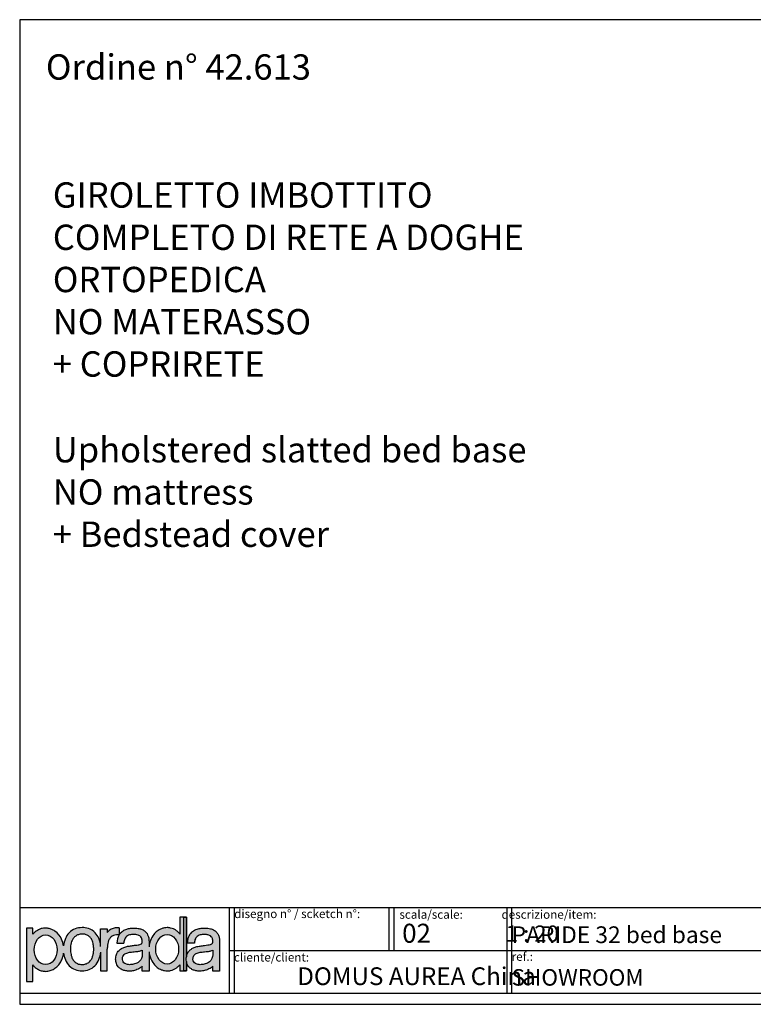
# Model space of a CAD drawing. Units: millimetres. Extents: x 31576 to 1535134, y -83203 to 205249.
# Drawn here: x 54229 to 57125, y 38434 to 42319 of the extents above; entities that cross this region are included whole.
import ezdxf

# ---------------------------------------------------------------- set-up
doc = ezdxf.new("R2010")
doc.units = ezdxf.units.MM
for name, color, linetype in [('1', 1, 'Continuous'), ('4', 4, 'Continuous'), ('text-simboli', 7, 'Continuous')]:
    doc.layers.add(name, color=color, linetype=linetype)
doc.layers.add('5', color=40, linetype='Continuous', plot=False)
doc.styles.add('ROMANS', font='romans')
doc.styles.add('STILE-A', font='swissl.ttf')

# ---------------------------------------------------------------- blocks, each defined once
blk = doc.blocks.new('thfgjkuy')
h = blk.add_hatch(color=256)
h.paths.add_polyline_path([(10016.64, -132855.26), (10019.38, -132855.26), (10019.38, -132894.48), (10016.58, -132894.48), (10016.58, -132890.1, -0.027491), (10015.3, -132891.39, -0.033614), (10013.77, -132892.59, -0.043954), (10011.91, -132893.64, -0.053129), (10009.79, -132894.35, -0.063441), (10007.26, -132894.56, -0.036543), (10005.32, -132894.36, -0.0466), (10003.06, -132893.73, -0.070364), (10000.01, -132892.04, -0.067127), (9997.41, -132889.45, -0.075648), (9994.96, -132884.97, -0.041944), (9994.18, -132882.22, -0.023348), (9993.95, -132880.63), (9993.95, -132888.26), (9993.95, -132894.77), (9989.03, -132894.81), (9989.03, -132891.26, -0.014623), (9988.36, -132891.8, -0.050397), (9985.88, -132893.33, -0.061101), (9982.54, -132894.46, -0.048534), (9979.63, -132894.77, -0.046372), (9976.9, -132894.55, -0.062322), (9974.3, -132893.77, -0.081518), (9972.02, -132892.28, -0.119412), (9970.05, -132889.3, -0.088476), (9969.51, -132885.98, -0.086667), (9970.06, -132882.63, -0.11533), (9972.04, -132879.57, -0.071333), (9974.27, -132877.98, -0.051952), (9976.92, -132876.94, -0.034606), (9979.66, -132876.38, -0.000081), (9982.57, -132875.99, 0.00044), (9985.91, -132875.54, 0.02034), (9987.37, -132875.22, 0.048743), (9988.39, -132874.84, 0.132668), (9988.74, -132874.32, 0.059129), (9988.92, -132873.36, 0.024888), (9988.94, -132872.6, 0.045711), (9988.81, -132871.4, 0.063363), (9988.39, -132870.3, 0.121787), (9987.22, -132869, 0.079102), (9985.92, -132868.34, 0.083074), (9982.58, -132867.92, 0.063018), (9979.67, -132868.28, 0.154955), (9976.93, -132869.95, 0.118728), (9975.76, -132872.49, 0.02417), (9975.49, -132874.3), (9970.47, -132874.3, -0.128754), (9972.08, -132868.21), (9972.11, -132868.17, -0.088953), (9974.29, -132865.73, -0.072241), (9976.94, -132864.22, -0.051307), (9979.68, -132863.47, -0.039331), (9982.59, -132863.2, -0.043664), (9985.83, -132863.42, -0.052796), (9988.41, -132864.1, -0.068615), (9990.63, -132865.31, -0.117551), (9992.93, -132868.08, -0.063755), (9993.7, -132870.33, -0.049748), (9993.95, -132872.8, -0.000002), (9993.95, -132877.04, -0.061146), (9994.96, -132872.44, -0.080481), (9997.41, -132867.9, -0.073613), (10000.01, -132865.41, -0.064277), (10003.06, -132863.73, -0.045546), (10005.19, -132863.12, -0.045202), (10007.26, -132862.92, -0.062007), (10009.79, -132863.2, -0.043728), (10011.78, -132863.85, -0.048885), (10013.77, -132864.96, -0.035845), (10015.29, -132866.17, -0.030203), (10016.64, -132867.59)])
edge = h.paths.add_edge_path(flags=16)
edge.add_ellipse((10007.26, -132878.72), major_axis=(0, -10.85), ratio=0.772276, start_angle=0, end_angle=360)
h.paths.add_polyline_path([(9988.94, -132879.54), (9988.94, -132880.49), (9988.94, -132882.7, -0.028022), (9988.9, -132883.42, -0.003476), (9988.82, -132884.1, -0.059327), (9988.37, -132885.58, -0.084192), (9987.24, -132887.3, -0.06199), (9985.89, -132888.42, -0.089494), (9982.55, -132889.75, -0.053051), (9979.62, -132890.06, -0.103773), (9976.9, -132889.51, -0.207624), (9974.69, -132887.27, -0.110006), (9974.48, -132885.13, -0.048541), (9974.76, -132884.05, -0.11505), (9975.78, -132882.63, -0.062767), (9976.92, -132881.86, -0.055193), (9978.35, -132881.29, -0.027027), (9979.65, -132880.98, -0.02365), (9981.09, -132880.78, -0.002002), (9982.97, -132880.62, 0.013482), (9985.27, -132880.37, 0.02673), (9987.62, -132879.92, 0.021307)], flags=16)
h.paths.add_polyline_path([(9972.18, -132862.98, 0.041353), (9969.02, -132863.14, 0.080718), (9966.17, -132864, 0.120355), (9963.37, -132866.4), (9963.37, -132863.73), (9958.51, -132863.73), (9958.51, -132876.64, 0.080053), (9957.09, -132870.68, 0.089712), (9954.49, -132866.69, 0.124755), (9949.53, -132863.59, 0.078521), (9944.9, -132862.9, 0.092353), (9939.8, -132863.8, 0.112457), (9935.34, -132866.77, 0.091563), (9932.63, -132871, 0.07253), (9931.34, -132876.23, 0.070065), (9929.87, -132871.48, 0.131715), (9925.04, -132865.55, 0.06825), (9922.03, -132864.01, 0.052509), (9919.43, -132863.4, 0.023108), (9918.18, -132863.29, 0.081157), (9914.97, -132863.67, 0.088504), (9911.28, -132865.52, 0.052768), (9908.83, -132867.76), (9908.83, -132863.38), (9904.05, -132863.38), (9904.05, -132902.29), (9908.77, -132902.29), (9908.77, -132890.27, 0.042962), (9910.68, -132892.17, 0.055702), (9912.99, -132893.7, 0.060933), (9915.63, -132894.65, 0.062393), (9918.18, -132894.94, 0.037789), (9919.91, -132894.79, 0.064883), (9922.94, -132893.88, 0.057349), (9925.68, -132892.24, 0.065376), (9927.94, -132890.05, 0.053389), (9929.64, -132887.33, 0.047633), (9930.86, -132884.11, 0.033065), (9931.37, -132881.59, 0.16633), (9935.53, -132890.88, 0.198712), (9944.9, -132894.66, 0.198712), (9954.28, -132890.88, 0.176664), (9958.51, -132880.81), (9958.51, -132894.57), (9963.37, -132894.57), (9963.37, -132878.62, -0.028732), (9963.52, -132875.8, -0.101923), (9964.84, -132871.34, -0.181897), (9967.99, -132868.67, -0.10183), (9972.08, -132868.21), (9972.18, -132868.05)])
h.paths.add_polyline_path([(9952.77, -132873.67, -0.037149), (9953.13, -132875.28, -0.012046), (9953.34, -132876.93, -0.018889), (9953.4, -132877.82), (9953.42, -132878.78, 0.018064), (9953.41, -132879.35, -0.057511), (9953.19, -132881.69, -0.015212), (9952.63, -132884, -0.079074), (9951.64, -132886.17, -0.01853), (9950.81, -132887.34, -0.071143), (9949.77, -132888.34, -0.024259), (9948.68, -132889.05, -0.068914), (9947.47, -132889.55, -0.018136), (9946.2, -132889.84, -0.05559), (9944.98, -132889.92, -0.024293), (9943.18, -132889.77, -0.081799), (9941.52, -132889.25, -0.043487), (9939.88, -132888.25, -0.07275), (9938.86, -132887.23, -0.017649), (9938.04, -132886.05, -0.054141), (9937.5, -132884.98, -0.02516), (9936.78, -132882.71, -0.049063), (9936.46, -132880.66, -0.013441), (9936.39, -132878.57, -0.065483), (9936.95, -132874.1, -0.047804), (9937.62, -132872.25, -0.052384), (9938.66, -132870.57, -0.078143), (9940.23, -132869.08, -0.06462), (9942.16, -132868.09, -0.086565), (9944.8, -132867.63, -0.060571), (9947.46, -132867.95, -0.09003), (9949.51, -132868.88, -0.072473), (9951.16, -132870.4, -0.063838), (9952.12, -132871.96, -0.031601)], flags=16)
edge = h.paths.add_edge_path(flags=16)
edge.add_ellipse((9918.18, -132879.14), major_axis=(0, -10.85), ratio=0.772276, start_angle=0, end_angle=360)
h.paths.add_polyline_path([(10021.36, -132855.26), (10019.38, -132855.26), (10019.38, -132894.48), (10021.36, -132894.48), (10021.36, -132887.72, -0.046784), (10021.22, -132885.9, -0.041819), (10021.36, -132884.26)])
h.paths.add_polyline_path([(10042.41, -132865.37, 0.037005), (10041.27, -132864.63, 0.03412), (10040.13, -132864.1, 0.025587), (10038.9, -132863.7, 0.034853), (10037.07, -132863.35, 0.014708), (10035.98, -132863.24, 0.019836), (10034.73, -132863.2, 0.023357), (10032.85, -132863.28, 0.020782), (10031.31, -132863.48, 0.024131), (10030.01, -132863.78, 0.033163), (10028.31, -132864.37, 0.027173), (10027.28, -132864.88, 0.039966), (10025.89, -132865.82, 0.041009), (10024.79, -132866.87, 0.028859), (10024.14, -132867.7, 0.016655), (10023.8, -132868.21, 0.055214), (10022.72, -132870.73, 0.008867), (10022.6, -132871.15, 0.064112), (10022.18, -132874.3), (10027.21, -132874.3, -0.024019), (10027.47, -132872.5, -0.059397), (10027.91, -132871.15, -0.034805), (10028.31, -132870.43, -0.024541), (10028.65, -132869.95, -0.077018), (10029.89, -132868.9, -0.077018), (10031.39, -132868.28, -0.031478), (10032.83, -132868.01, -0.032346), (10034.73, -132867.91, -0.0293), (10035.98, -132867.99, -0.027143), (10037.07, -132868.19, -0.063073), (10038.31, -132868.62, -0.088889), (10039.61, -132869.58, -0.067969), (10040.16, -132870.39, -0.057828), (10040.52, -132871.4, -0.058173), (10040.66, -132872.98, -0.064776), (10040.5, -132874.2, -0.159704), (10040.1, -132874.84, -0.053997), (10038.96, -132875.26, -0.032757), (10037.07, -132875.62, -0.00087), (10034.73, -132875.93, -0.000272), (10031.38, -132876.38, 0.039104), (10028.31, -132877.04, 0.04767), (10025.89, -132878.03, 0.055331), (10024.14, -132879.23, 0.066147), (10022.72, -132880.8, 0.055353), (10021.89, -132882.36, 0.051683), (10021.36, -132884.26, 0.041819), (10021.22, -132885.9, 0.046784), (10021.36, -132887.72, 0.052739), (10021.89, -132889.6, 0.057243), (10022.72, -132891.11, 0.069109), (10024.14, -132892.62, 0.061768), (10025.89, -132893.71, 0.058429), (10028.31, -132894.5, 0.052531), (10031.4, -132894.77, 0.055993), (10034.73, -132894.35, 0.042643), (10037.07, -132893.57, 0.062213), (10040.16, -132891.74, 0.012916), (10040.75, -132891.26), (10040.75, -132894.81), (10045.66, -132894.77), (10045.66, -132872.8, 0.049751), (10045.42, -132870.33, 0.031845), (10045.1, -132869.18, 0.053815), (10044.33, -132867.5, 0.037302), (10043.66, -132866.56, 0.05581)])
h.paths.add_polyline_path([(10036.99, -132880.37, 0.02673), (10039.33, -132879.92, 0.021307), (10040.66, -132879.54), (10040.66, -132880.49), (10040.66, -132882.7, -0.028022), (10040.62, -132883.42, -0.003476), (10040.54, -132884.1, -0.059327), (10040.09, -132885.58, -0.084192), (10038.95, -132887.3, -0.06199), (10037.6, -132888.42, -0.089494), (10034.26, -132889.75, -0.053051), (10031.34, -132890.06, -0.103773), (10028.62, -132889.51, -0.207624), (10026.41, -132887.27, -0.110006), (10026.2, -132885.13, -0.048541), (10026.47, -132884.05, -0.11505), (10027.5, -132882.63, -0.062767), (10028.63, -132881.86, -0.055193), (10030.07, -132881.29, -0.027027), (10031.37, -132880.98, -0.02365), (10032.8, -132880.78, -0.002002), (10034.69, -132880.62, 0.013482)], flags=16)
for p, q in [((10021.36, -132855.26), (10016.64, -132855.26)), ((10016.64, -132855.26), (10016.64, -132867.59)), ((10021.36, -132884.26), (10021.36, -132855.26)), ((9958.51, -132876.64), (9958.51, -132863.73)), ((9958.51, -132863.73), (9963.37, -132863.73)), ((9963.37, -132863.73), (9963.37, -132866.4)), ((9972.08, -132868.21), (9972.18, -132868.05)), ((9972.18, -132862.98), (9972.18, -132868.05)), ((9970.47, -132874.3), (9975.49, -132874.3)), ((9958.51, -132880.81), (9958.51, -132894.57)), ((9963.37, -132894.57), (9963.37, -132878.62)), ((10016.58, -132890.1), (10016.58, -132894.48)), ((10021.36, -132894.48), (10021.36, -132887.72)), ((9958.51, -132894.57), (9963.37, -132894.57)), ((10016.58, -132894.48), (10021.36, -132894.48))]:
    blk.add_line(p, q)
for points in [[(10021.36, -132887.72), (10021.36, -132894.48), (10019.38, -132894.48), (10019.38, -132855.26), (10021.36, -132855.26), (10021.36, -132884.26)], [(9908.83, -132867.76), (9908.83, -132863.38), (9904.05, -132863.38), (9904.05, -132902.29), (9908.77, -132902.29), (9908.77, -132890.27)]]:
    blk.add_lwpolyline(points)
for points in [[(9929.87, -132871.48, 0.131715), (9925.04, -132865.55, 0.06825), (9922.03, -132864.01, 0.052509), (9919.43, -132863.4, 0.023108), (9918.18, -132863.29, 0.081157), (9914.97, -132863.67, 0.088504), (9911.28, -132865.52, 0.052768), (9908.83, -132867.76, 0.047954)], [(9953.42, -132878.78), (9953.4, -132877.82, 0.018889), (9953.34, -132876.93, 0.012046), (9953.13, -132875.28, 0.037149), (9952.77, -132873.67, 0.031601), (9952.12, -132871.96, 0.063838), (9951.16, -132870.4, 0.072473), (9949.51, -132868.88, 0.09003), (9947.46, -132867.95, 0.060571), (9944.8, -132867.63, 0.086565), (9942.16, -132868.09, 0.06462), (9940.23, -132869.08, 0.078143), (9938.66, -132870.57, 0.052384), (9937.62, -132872.25, 0.047804), (9936.95, -132874.1, 0.065483), (9936.39, -132878.57, 0.013441), (9936.46, -132880.66, 0.049063), (9936.78, -132882.71, 0.02516), (9937.5, -132884.98, 0.054141), (9938.04, -132886.05, 0.017649), (9938.86, -132887.23, 0.07275), (9939.88, -132888.25, 0.043487), (9941.52, -132889.25, 0.081799), (9943.18, -132889.77, 0.024293), (9944.98, -132889.92, 0.05559), (9946.2, -132889.84, 0.018136), (9947.47, -132889.55, 0.068914), (9948.68, -132889.05, 0.024259), (9949.77, -132888.34, 0.071143), (9950.81, -132887.34, 0.01853), (9951.64, -132886.17, 0.079074), (9952.63, -132884, 0.015212), (9953.19, -132881.69, 0.057511), (9953.41, -132879.35, -0.018064), (9953.42, -132878.78, -0.950139)], [(9993.95, -132880.63), (9993.95, -132888.26), (9993.95, -132894.77), (9989.03, -132894.81), (9989.03, -132891.26, -0.014623), (9988.36, -132891.8, -0.050397), (9985.88, -132893.33, -0.061101), (9982.54, -132894.46, -0.048534), (9979.63, -132894.77, -0.046372), (9976.9, -132894.55, -0.063614), (9974.25, -132893.74, -0.079829), (9972.02, -132892.28, -0.119412), (9970.05, -132889.3, -0.088476), (9969.51, -132885.98, -0.086667), (9970.06, -132882.63, -0.11533), (9972.04, -132879.57, -0.071447), (9974.27, -132877.98, -0.051873), (9976.92, -132876.94, -0.034562), (9979.66, -132876.38, -0.000081), (9982.57, -132875.99, 0.00044), (9985.91, -132875.54, 0.018511), (9987.24, -132875.26, 0.054815), (9988.39, -132874.84, 0.159704), (9988.78, -132874.2, 0.051453), (9988.92, -132873.36, 0.024888), (9988.94, -132872.6, 0.045711), (9988.81, -132871.4, 0.063363), (9988.39, -132870.3, 0.121787), (9987.22, -132869, 0.079102), (9985.92, -132868.34, 0.083074), (9982.58, -132867.92, 0.063018), (9979.67, -132868.28, 0.154955), (9976.93, -132869.95, 0.119214), (9975.76, -132872.5, 0.024019), (9975.49, -132874.3, -1.8394)], [(9972.18, -132868.05, -0.085129), (9974.29, -132865.73, -0.072241), (9976.94, -132864.22, -0.051307), (9979.68, -132863.47, -0.039331), (9982.59, -132863.2, -0.044887), (9985.92, -132863.44, -0.050779), (9988.4, -132864.1, -0.06891), (9990.63, -132865.31, -0.117551), (9992.93, -132868.08, -0.063755), (9993.7, -132870.33, -0.050843), (9993.95, -132872.86, -0.000002), (9993.95, -132877.04, 0.20348)], [(10016.64, -132867.59, 0.030013), (10015.3, -132866.18, 0.03607), (10013.77, -132864.96, 0.048885), (10011.78, -132863.85, 0.043728), (10009.79, -132863.2, 0.498662), (10009.79, -132863.2, 0.062007), (10007.26, -132862.92, 0.044936), (10005.21, -132863.12, 0.045798), (10003.06, -132863.73, 0.064277), (10000.01, -132865.41, 0.073613), (9997.41, -132867.9, 0.080481), (9994.96, -132872.44, 0.061146), (9993.95, -132877.04, -0.002267)], [(9908.77, -132890.27, 0.041454), (9910.61, -132892.11, 0.057605), (9912.99, -132893.7, 0.060933), (9915.63, -132894.65, 0.062393), (9918.18, -132894.94, 0.037789), (9919.91, -132894.79, 0.064883), (9922.94, -132893.88, 0.057349), (9925.68, -132892.24, 0.065376), (9927.94, -132890.05, 0.053389), (9929.64, -132887.33, 0.047633), (9930.86, -132884.11, 0.033065), (9931.37, -132881.59, -0.597805)], [(9993.95, -132880.63, 0.023348), (9994.18, -132882.22, 0.041944), (9994.96, -132884.97, 0.075648), (9997.41, -132889.45, 0.067127), (10000.01, -132892.04, 0.070364), (10003.06, -132893.73, 0.04424), (10005.21, -132894.34, 0.038763), (10007.26, -132894.56, 0.063441), (10009.79, -132894.35, 0.049839), (10011.78, -132893.7, 0.04679), (10013.77, -132892.59, 0.033614), (10015.3, -132891.39, 0.027491), (10016.58, -132890.1, -1.508176)]]:
    blk.add_lwpolyline(points, format="xyb")
for points in [[(10040.75, -132891.26, -0.012916), (10040.16, -132891.74, -0.062213), (10037.07, -132893.57, -0.042643), (10034.73, -132894.35, -0.055993), (10031.4, -132894.77, -0.052531), (10028.31, -132894.5, -0.058429), (10025.89, -132893.71, -0.061768), (10024.14, -132892.62, -0.069109), (10022.72, -132891.11, -0.057243), (10021.89, -132889.6, -0.052739), (10021.36, -132887.72, -0.046784), (10021.22, -132885.9, -0.041819), (10021.36, -132884.26, -0.051683), (10021.89, -132882.36, -0.055353), (10022.72, -132880.8, -0.066147), (10024.14, -132879.23, -0.055331), (10025.89, -132878.03, -0.04767), (10028.31, -132877.04, -0.03927), (10031.4, -132876.38, 0.000271), (10034.73, -132875.93, 0.00087), (10037.07, -132875.62, 0.032757), (10038.96, -132875.26, 0.053997), (10040.1, -132874.84, 0.159704), (10040.5, -132874.2, 0.064776), (10040.66, -132872.98, 0.058173), (10040.52, -132871.4, 0.057828), (10040.16, -132870.39, 0.067969), (10039.61, -132869.58, 0.088889), (10038.31, -132868.62, 0.063073), (10037.07, -132868.19, 0.027143), (10035.98, -132867.99, 0.0293), (10034.73, -132867.91, 0.032346), (10032.83, -132868.01, 0.031478), (10031.39, -132868.28, 0.077018), (10029.89, -132868.9, 0.077018), (10028.65, -132869.95, 0.024541), (10028.31, -132870.43, 0.034805), (10027.91, -132871.15, 0.059397), (10027.47, -132872.5, 0.024019), (10027.21, -132874.3), (10022.18, -132874.3, -0.064112), (10022.6, -132871.15, -0.008867), (10022.72, -132870.73, -0.055214), (10023.8, -132868.21, -0.016655), (10024.14, -132867.7, -0.028859), (10024.79, -132866.87, -0.041009), (10025.89, -132865.82, -0.039966), (10027.28, -132864.88, -0.027173), (10028.31, -132864.37, -0.033163), (10030.01, -132863.78, -0.025637), (10031.4, -132863.47, -0.019658), (10032.85, -132863.28, -0.023357), (10034.73, -132863.2, -0.019836), (10035.98, -132863.24, -0.014708), (10037.07, -132863.35, -0.034853), (10038.9, -132863.7, -0.025373), (10040.12, -132864.1, -0.034414), (10041.27, -132864.63, -0.037005), (10042.41, -132865.37, -0.05581), (10043.66, -132866.56, -0.037302), (10044.33, -132867.5, -0.053815), (10045.1, -132869.18, -0.031845), (10045.42, -132870.33, -0.04975), (10045.66, -132872.8), (10045.66, -132894.77), (10040.75, -132894.81)], [(9988.94, -132879.54), (9988.94, -132880.49), (9988.94, -132882.7, -0.028022), (9988.9, -132883.42, -0.003476), (9988.82, -132884.1, -0.059327), (9988.37, -132885.58, -0.084192), (9987.24, -132887.3, -0.06199), (9985.89, -132888.42, -0.089494), (9982.55, -132889.75, -0.053051), (9979.62, -132890.06, -0.103773), (9976.9, -132889.51, -0.207624), (9974.69, -132887.27, -0.110006), (9974.48, -132885.13, -0.048541), (9974.76, -132884.05, -0.112043), (9975.75, -132882.66, -0.064865), (9976.92, -132881.86, -0.055193), (9978.35, -132881.29, -0.027027), (9979.65, -132880.98, -0.024488), (9981.14, -132880.78, -0.001948), (9982.97, -132880.62, 0.013482), (9985.27, -132880.37, 0.02673), (9987.62, -132879.92, 0.021307)], [(10040.66, -132879.54), (10040.66, -132880.49), (10040.66, -132882.7, -0.028022), (10040.62, -132883.42, -0.003476), (10040.54, -132884.1, -0.059327), (10040.09, -132885.58, -0.084192), (10038.95, -132887.3, -0.06199), (10037.6, -132888.42, -0.089494), (10034.26, -132889.75, -0.053051), (10031.34, -132890.06, -0.103773), (10028.62, -132889.51, -0.207624), (10026.41, -132887.27, -0.110006), (10026.2, -132885.13, -0.048541), (10026.47, -132884.05, -0.112043), (10027.46, -132882.66, -0.064865), (10028.63, -132881.86, -0.055193), (10030.07, -132881.29, -0.027027), (10031.37, -132880.98, -0.024488), (10032.85, -132880.78, -0.001948), (10034.69, -132880.62, 0.013482), (10036.99, -132880.37, 0.02673), (10039.33, -132879.92, 0.021307)]]:
    blk.add_lwpolyline(points, format="xyb", close=True)
for centre, radius, start, end in [((9945.44, -132876.22), 13.83, 136.90513, 157.78496), ((9944.1, -132875.07), 12.07, 110.89045, 136.55582), ((9944.77, -132877.06), 14.16, 89.45511, 110.56091), ((9945.01, -132877.87), 14.98, 72.45584, 90.41466), ((9945.9, -132874.94), 11.91, 43.80262, 72.24739), ((9944.77, -132875.88), 13.37, 22.87177, 43.37732), ((9969.69, -132870.92), 7.77, 116.95277, 144.40402), ((9969.97, -132874.19), 5.87, 109.68226, 150.33641), ((9970.25, -132872.36), 9.3, 97.36821, 116.01836), ((9971.14, -132878.38), 10.21, 84.70627, 107.96378), ((9971.53, -132882.13), 19.16, 88.03795, 97.4173), ((9982.9, -132874.34), 12.43, 150.45539, 179.8021), ((9913.74, -132879.08), 17.83, 9.20658, 25.23803), ((9949.91, -132878.05), 18.66, 157.79703, 174.42511), ((9939.3, -132878.07), 19.26, 4.23876, 22.54642), ((9987.99, -132878.51), 24.62, 173.67292, 180.25589), ((9974.99, -132876.77), 11.52, 151.73147, 175.15536), ((9947.03, -132880.16), 15.72, 185.19065, 222.96478), ((9942.6, -132880.04), 15.94, 317.16592, 357.24088), ((9944.78, -132881.43), 13.22, 225.5769, 270.53115), ((9945.03, -132881.43), 13.22, 269.46885, 314.4231)]:
    blk.add_arc(centre, radius, start, end)
for centre in [(9918.18, -132879.14), (10007.26, -132878.72)]:
    blk.add_ellipse(centre, major_axis=(0, -10.85), ratio=0.772276)
blk = doc.blocks.new('gjuig')
at = {"xscale": 5.000210999999998, "yscale": 5.000210999999998, "zscale": 5.000210999999998}
blk.add_blockref('thfgjkuy', (31337.4, 495376.7), dxfattribs=at)

msp = doc.modelspace()

# ---------------------------------------------------------------- linework, layer by layer
at = {"layer": '4'}
for p, q in [((54229.02599, 38815.30525), (59929.02599, 38815.30525)), ((54273.02599, 38815.30525), (59929.02599, 38815.30525)), ((55056.37027, 38815.30525), (55056.37027, 38477.62924)), ((55686.53513, 38815.30525), (55686.53513, 38646.46724)), ((55686.53513, 38815.30525), (55686.53513, 38646.46724)), ((56151.98513, 38815.30525), (56151.98513, 38477.62924)), ((55056.37027, 38646.46724), (59316.85538, 38646.46724)), ((55056.37027, 38646.46724), (59316.85538, 38646.46724)), ((54229.02599, 38477.62924), (59929.02599, 38477.62924))]:
    msp.add_line(p, q, dxfattribs=at)
msp.add_lwpolyline([(54229.02599, 42318.62924), (54229.02599, 38433.62924), (59929.02599, 38433.62924), (59929.02599, 42318.62924)], close=True, dxfattribs=at)
at = {"layer": '5'}
for p, q in [((55075.75957, 38815.30525), (55075.75957, 38477.62924)), ((55075.75957, 38815.30525), (55075.75957, 38477.62924)), ((55705.92443, 38815.30525), (55705.92443, 38646.46724)), ((55705.92443, 38815.30525), (55705.92443, 38646.46724)), ((56171.37443, 38815.30525), (56171.37443, 38477.62924)), ((56171.37443, 38815.30525), (56171.37443, 38477.62924))]:
    msp.add_line(p, q, dxfattribs=at)
at = {"layer": 'text-simboli', "color": 253}
for p, q in [((55056.37027, 38815.30525), (55056.37027, 38477.62924)), ((56151.98513, 38815.30525), (56151.98513, 38477.62924))]:
    msp.add_line(p, q, dxfattribs=at)

# ---------------------------------------------------------------- block references
at = {"linetype": 'Continuous', "xscale": 1.0773, "yscale": 1.0773, "zscale": 1.0773}
msp.add_blockref('gjuig', (-32854.83142, 220763.16226), dxfattribs=at)

# ---------------------------------------------------------------- texts
at = {"layer": '1', "insert": (54359.7989, 41676.89598), "char_height": 95, "width": 2700, "attachment_point": 1, "style": 'ROMANS'}
msp.add_mtext('{\\fArial Narrow|b0|i0|c0|p34;\\H1.0526x;GIROLETTO IMBOTTITO\\PCOMPLETO DI RETE A DOGHE ORTOPEDICA\\PNO MATERASSO\\H0.99997x;\\P+ COPRIRETE\\fArial|b0|i0|c0|p34;\\P\\fArial|b1|i0|c0|p34;\\H1.0291x;\\L\\P\\fArial Narrow|b1|i1|c0|p34;\\H0.97178x;\\lUpholstered slatted bed base  \\PNO mattress\\P+ Bedstead cover}', dxfattribs=at)
at = {"layer": 'text-simboli', "lineweight": 50, "style": 'STILE-A'}
for s, insert, char_height, width, attachment_point in [('{\\fArial Narrow|b0|i0|c0|p34;Ordine n°\\fArial Narrow|b1|i0|c0|p34; 42.613}', (54332.5214, 42182.00792), 100, 1440.3420903, 1), ('{\\C1;disegno n° / scketch n°:}', (55075.75957, 38807.66392), 33.7676012, 566.299874, 1), ('{\\C1;disegno n° / scketch n°:}', (55075.75957, 38807.66392), 33.7676012, 566.299874, 1), ('{\\C1;scala/scale:}', (55853.36552, 38788.128), 33.7676012, 294.8821779, 5), ('{\\C1;scala/scale:}', (55853.36552, 38788.128), 33.7676012, 294.8821779, 5), ('{\\C1;descrizione/item:}', (56318.81552, 38788.128), 33.7676012, 294.8821779, 5), ('{\\C1;descrizione/item:}', (56318.81552, 38788.128), 33.7676012, 294.8821779, 5), ('02', (55795.93062, 38704.25034), 75, 1440.3420903, 5), ('1 : 20', (56253.04822, 38704.25034), 64.267089, 1094.2475766, 5), ('{\\fSwis721 Lt BT|b1|i0|c0|p34;PARIDE 32} bed base', (56171.37443, 38741.20691), 66, 1681.4912301, 1), ('{\\C1;cliente/client:}', (55223.20066, 38619.28999), 33.7676012, 294.8821779, 5), ('{\\C1;cliente/client:}', (55223.20066, 38619.28999), 33.7676012, 294.8821779, 5), ('{\\C1;ref.:}', (56171.37443, 38638.82591), 33.7676012, 566.299874, 1), ('DOMUS AUREA China', (55795.93062, 38535.41234), 70, 1440.3420903, 5), ('SHOWROOM', (56171.37443, 38572.28946), 65, 1440.3420903, 1)]:
    msp.add_mtext(s, dxfattribs=dict(at, insert=insert, char_height=char_height, width=width, attachment_point=attachment_point))

doc.saveas('drawing.dxf')
